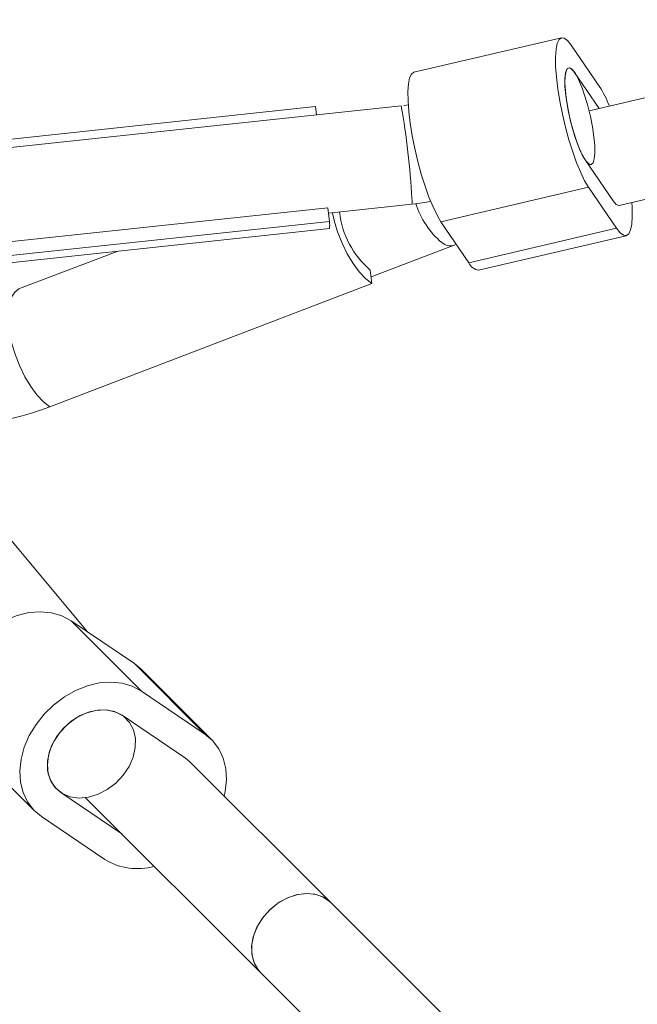
# Model space of a CAD drawing. Units: millimetres. Extents: x -527 to 9752, y -333 to 10948.
# Drawn here: x 3412 to 3512, y 6919 to 7078 of the extents above; entities that cross this region are included whole.
import ezdxf

# ---------------------------------------------------------------- set-up
doc = ezdxf.new("R2010")
doc.units = ezdxf.units.MM
doc.layers.add('Dimensions', color=7, linetype='Continuous')
doc.layers.add('Warstwa 1', color=7, linetype='Continuous')
doc.styles.get("Standard").update_dxf_attribs({"font": 'arial.ttf'})
doc.dimstyles.new('Leikkiset keinu', dxfattribs={"dimtxt": 150, "dimasz": 2.5, "dimexe": 0.06, "dimexo": 0.625, "dimtad": 0, "dimtih": 1, "dimtoh": 1, "dimdec": 0, "dimtxsty": 'Standard', "dimcen": 2.5, "dimadec": 0, "dimazin": 0, "dimtfac": 1, "dimtmove": 0, "dimatfit": 3, "dimfxl": 1, "dimarcsym": 0})

# ---------------------------------------------------------------- blocks, each defined once
blk = doc.blocks.new('*D2')
at = {"layer": 'Defpoints', "color": 0}
for p in [(5279.11, 9542.62), (-300.24, 672.63), (5279.11, 672.63)]:
    blk.add_point(p, dxfattribs=at)
at = {"layer": 'Dimensions', "color": 0, "lineweight": -2}
for p, q in [((5278.49, 9542.62), (-300.3, 9542.62)), ((-300.24, 9540.12), (-300.24, 5184.83)), ((-300.24, 675.13), (-300.24, 5030.43)), ((5278.49, 672.63), (-300.3, 672.63))]:
    blk.add_line(p, q, dxfattribs=at)
at = {"layer": 'Dimensions', "color": 0}
for points in [[(-299.82, 9540.12), (-300.66, 9540.12), (-300.24, 9542.62)], [(-300.66, 675.13), (-299.82, 675.13), (-300.24, 672.63)]]:
    blk.add_solid(points, dxfattribs=at)
at = {"layer": 'Dimensions', "color": 0, "lineweight": 5, "insert": (-300.24, 5107.63), "char_height": 150, "attachment_point": 5}
blk.add_mtext('8870', dxfattribs=at)
blk = doc.blocks.new('*D4')
at = {"layer": 'Defpoints', "color": 0}
for p in [(492.06, 8064.59), (5278.88, 8064.59), (5280.66, 2150.97)]:
    blk.add_point(p, dxfattribs=at)
at = {"layer": 'Dimensions', "color": 0, "lineweight": -2}
for p, q in [((5278.25, 8064.59), (492, 8064.59)), ((492.06, 8062.09), (492.06, 5184.98)), ((492.06, 2153.47), (492.06, 5030.58)), ((5280.04, 2150.97), (492, 2150.97))]:
    blk.add_line(p, q, dxfattribs=at)
at = {"layer": 'Dimensions', "color": 0}
for points in [[(492.48, 8062.09), (491.65, 8062.09), (492.06, 8064.59)], [(491.65, 2153.47), (492.48, 2153.47), (492.06, 2150.97)]]:
    blk.add_solid(points, dxfattribs=at)
at = {"layer": 'Dimensions', "color": 0, "lineweight": 5, "insert": (492.06, 5107.78), "char_height": 150, "attachment_point": 5}
blk.add_mtext('5914', dxfattribs=at)

msp = doc.modelspace()

# ---------------------------------------------------------------- linework, layer by layer
at = {"layer": 'Warstwa 1', "lineweight": 5}
for points in [[(3499.87, 7075.01), (3499.87, 7075.01), (3476.04, 7069.45), (3476.04, 7069.45)], [(3553.19, 7074.64), (3553.19, 7074.64), (3504.3, 7063.23), (3504.3, 7063.23)], [(3501.43, 7073.82), (3501.43, 7073.82), (3505.96, 7067.2), (3505.96, 7067.2)], [(3501.96, 7069.41), (3501.96, 7069.41), (3505.93, 7063.61), (3505.93, 7063.61)], [(3507.58, 7063.99), (3507.14, 7065.11), (3506.6, 7066.18), (3505.96, 7067.2)], [(3399.03, 7057.37), (3399.03, 7057.37), (3460.14, 7063.9), (3460.14, 7063.9)], [(3474, 7064.04), (3474, 7064.04), (3399.31, 7056.06), (3399.31, 7056.06)], [(3460.14, 7063.9), (3460.14, 7063.9), (3460.3, 7062.58), (3460.3, 7062.58)], [(3475.71, 7049.03), (3475.44, 7054.06), (3474.87, 7059.08), (3474, 7064.04)], [(3475.17, 7064.2), (3475.17, 7064.2), (3474.39, 7064.09), (3474.39, 7064.09)], [(3509.17, 7047.93), (3509.17, 7047.93), (3556.82, 7059.06), (3556.82, 7059.06)], [(3508.21, 7048.66), (3508.21, 7048.66), (3503.68, 7055.29), (3503.68, 7055.29)], [(3504.24, 7054.47), (3504.24, 7054.47), (3504.64, 7054.56), (3504.64, 7054.56)], [(3504.22, 7050.88), (3504.22, 7050.88), (3480.39, 7045.32), (3480.39, 7045.32)], [(3508.75, 7044.25), (3508.75, 7044.25), (3504.22, 7050.88), (3504.22, 7050.88)], [(3401.02, 7041.04), (3401.02, 7041.04), (3462.13, 7047.58), (3462.13, 7047.58)], [(3462.13, 7047.58), (3462.13, 7047.58), (3462.4, 7045.37), (3462.4, 7045.37)], [(3462.24, 7046.69), (3462.24, 7046.69), (3475.7, 7048.13), (3475.7, 7048.13)], [(3475.69, 7048.15), (3475.69, 7048.15), (3476.32, 7048.2), (3476.32, 7048.2)], [(3475.7, 7048.13), (3475.77, 7048.43), (3475.78, 7048.73), (3475.71, 7049.03)], [(3476.32, 7048.2), (3476.32, 7048.2), (3478.78, 7048.58), (3478.78, 7048.58)], [(3476.35, 7048.25), (3477.11, 7045.78), (3478.57, 7043.59), (3480.55, 7041.94)], [(3464.02, 7046.88), (3464.42, 7043.24), (3466.21, 7039.89), (3469, 7037.52)], [(3401.29, 7038.83), (3401.29, 7038.83), (3462.4, 7045.37), (3462.4, 7045.37)], [(3462.39, 7044.2), (3462.46, 7044.58), (3462.47, 7044.98), (3462.4, 7045.37)], [(3484.92, 7038.69), (3484.92, 7038.69), (3480.39, 7045.32), (3480.39, 7045.32)], [(3401.27, 7037.66), (3401.27, 7037.66), (3462.39, 7044.2), (3462.39, 7044.2)], [(3508.75, 7044.25), (3508.75, 7044.25), (3484.92, 7038.69), (3484.92, 7038.69)], [(3486.48, 7037.5), (3486.48, 7037.5), (3510.31, 7043.06), (3510.31, 7043.06)], [(3469.14, 7036.4), (3469.14, 7036.4), (3482.55, 7041.52), (3482.55, 7041.52)], [(3480.55, 7041.94), (3481.11, 7041.47), (3481.86, 7041.31), (3482.56, 7041.53)], [(3482.56, 7041.52), (3482.56, 7041.52), (3482.9, 7041.65), (3482.9, 7041.65)], [(3428.13, 7040.53), (3428.13, 7040.53), (3412.39, 7034.52), (3412.39, 7034.52)], [(3484.92, 7038.69), (3485.18, 7038.03), (3485.78, 7037.58), (3486.48, 7037.5)], [(3469, 7037.52), (3469, 7037.52), (3469.27, 7035.32), (3469.27, 7035.32)], [(3417.27, 7015.44), (3417.27, 7015.44), (3469.27, 7035.32), (3469.27, 7035.32)], [(3392.83, 7011.77), (3401.14, 7011.31), (3409.46, 7012.56), (3417.27, 7015.44)], [(3407.45, 6998.17), (3407.45, 6998.17), (3423.29, 6979.16), (3423.29, 6979.16)], [(3432.07, 6969.55), (3432.07, 6969.55), (3420.7, 6980.91), (3420.7, 6980.91)], [(3420.7, 6980.91), (3420.7, 6980.91), (3430.93, 6973.99), (3430.93, 6973.99)], [(3442.29, 6962.63), (3442.29, 6962.63), (3430.93, 6973.99), (3430.93, 6973.99)], [(3430.93, 6973.99), (3430.93, 6973.99), (3432.06, 6973.06), (3432.06, 6973.06)], [(3443.42, 6961.7), (3443.42, 6961.7), (3432.06, 6973.06), (3432.06, 6973.06)], [(3432.07, 6969.55), (3432.07, 6969.55), (3442.29, 6962.63), (3442.29, 6962.63)], [(3428.96, 6965.65), (3428.96, 6965.65), (3439.19, 6958.74), (3439.19, 6958.74)], [(3429.66, 6965.08), (3429.66, 6965.08), (3429.34, 6965.4), (3429.34, 6965.4)], [(3403.45, 6961.6), (3403.45, 6961.6), (3414.81, 6950.23), (3414.81, 6950.23)], [(3439.19, 6958.74), (3439.19, 6958.74), (3439.89, 6958.16), (3439.89, 6958.16)], [(3462.61, 6935.44), (3462.61, 6935.44), (3439.89, 6958.16), (3439.89, 6958.16)], [(3428.89, 6946.53), (3428.89, 6946.53), (3419.04, 6953.19), (3419.04, 6953.19)], [(3423.06, 6952.36), (3423.06, 6952.36), (3451.3, 6924.12), (3451.3, 6924.12)], [(3426.17, 6942.38), (3426.17, 6942.38), (3415.94, 6949.3), (3415.94, 6949.3)], [(3426.17, 6942.38), (3428.55, 6940.91), (3431.44, 6940.51), (3434.12, 6941.3)], [(3616.64, 6781.42), (3616.64, 6781.42), (3462.61, 6935.44), (3462.61, 6935.44)], [(3451.3, 6924.12), (3451.3, 6924.12), (3605.36, 6770.07), (3605.36, 6770.07)]]:
    msp.add_open_spline(points, degree=3, dxfattribs=at)
for points, knots in [([(3504.22, 7050.88), (3504.22, 7050.88), (3503.59, 7051.92), (3503.59, 7051.92), (3503.59, 7051.92), (3503.59, 7051.92), (3502.95, 7053.25), (3502.95, 7053.25), (3502.95, 7053.25), (3502.95, 7053.25), (3502.3, 7054.83), (3502.3, 7054.83), (3502.3, 7054.83), (3502.3, 7054.83), (3501.67, 7056.61), (3501.67, 7056.61), (3501.67, 7056.61), (3501.67, 7056.61), (3501.06, 7058.54), (3501.06, 7058.54), (3501.06, 7058.54), (3501.06, 7058.54), (3500.51, 7060.59), (3500.51, 7060.59), (3500.51, 7060.59), (3500.51, 7060.59), (3500.01, 7062.68), (3500.01, 7062.68), (3500.01, 7062.68), (3500.01, 7062.68), (3499.6, 7064.76), (3499.6, 7064.76), (3499.6, 7064.76), (3499.6, 7064.76), (3499.27, 7066.77), (3499.27, 7066.77), (3499.27, 7066.77), (3499.27, 7066.77), (3499.04, 7068.67), (3499.04, 7068.67), (3499.04, 7068.67), (3499.04, 7068.67), (3498.91, 7070.39), (3498.91, 7070.39), (3498.91, 7070.39), (3498.91, 7070.39), (3498.89, 7071.89), (3498.89, 7071.89), (3498.89, 7071.89), (3498.89, 7071.89), (3498.98, 7073.14), (3498.98, 7073.14), (3498.98, 7073.14), (3498.98, 7073.14), (3499.17, 7074.08), (3499.17, 7074.08), (3499.17, 7074.08), (3499.17, 7074.08), (3499.46, 7074.71), (3499.46, 7074.71), (3499.46, 7074.71), (3499.46, 7074.71), (3499.84, 7075.01), (3499.84, 7075.01), (3499.84, 7075.01), (3499.84, 7075.01), (3500.31, 7074.95), (3500.31, 7074.95), (3500.31, 7074.95), (3500.31, 7074.95), (3500.84, 7074.55), (3500.84, 7074.55), (3500.84, 7074.55), (3500.84, 7074.55), (3501.43, 7073.82), (3501.43, 7073.82)], [0, 0, 0, 0, 0.05, 0.05, 0.05, 0.05, 0.1, 0.1, 0.1, 0.1, 0.15, 0.15, 0.15, 0.15, 0.2, 0.2, 0.2, 0.2, 0.25, 0.25, 0.25, 0.25, 0.3, 0.3, 0.3, 0.3, 0.35, 0.35, 0.35, 0.35, 0.4, 0.4, 0.4, 0.4, 0.45, 0.45, 0.45, 0.45, 0.5, 0.5, 0.5, 0.5, 0.55, 0.55, 0.55, 0.55, 0.6, 0.6, 0.6, 0.6, 0.65, 0.65, 0.65, 0.65, 0.7, 0.7, 0.7, 0.7, 0.75, 0.75, 0.75, 0.75, 0.8, 0.8, 0.8, 0.8, 0.85, 0.85, 0.85, 0.85, 0.9, 0.9, 0.9, 0.9, 1, 1, 1, 1]), ([(3505.09, 7059.04), (3505.09, 7059.04), (3505.22, 7057.6), (3505.22, 7057.6), (3505.22, 7057.6), (3505.22, 7057.6), (3505.24, 7056.38), (3505.24, 7056.38), (3505.24, 7056.38), (3505.24, 7056.38), (3505.15, 7055.44), (3505.15, 7055.44), (3505.15, 7055.44), (3505.15, 7055.44), (3504.94, 7054.82), (3504.94, 7054.82), (3504.94, 7054.82), (3504.94, 7054.82), (3504.64, 7054.56), (3504.64, 7054.56), (3504.64, 7054.56), (3504.64, 7054.56), (3504.26, 7054.66), (3504.26, 7054.66), (3504.26, 7054.66), (3504.26, 7054.66), (3503.8, 7055.12), (3503.8, 7055.12), (3503.8, 7055.12), (3503.8, 7055.12), (3503.3, 7055.92), (3503.3, 7055.92), (3503.3, 7055.92), (3503.3, 7055.92), (3502.78, 7057.02), (3502.78, 7057.02), (3502.78, 7057.02), (3502.78, 7057.02), (3502.26, 7058.37), (3502.26, 7058.37), (3502.26, 7058.37), (3502.26, 7058.37), (3501.77, 7059.9), (3501.77, 7059.9), (3501.77, 7059.9), (3501.77, 7059.9), (3501.33, 7061.55), (3501.33, 7061.55), (3501.33, 7061.55), (3501.33, 7061.55), (3500.95, 7063.24), (3500.95, 7063.24), (3500.95, 7063.24), (3500.95, 7063.24), (3500.66, 7064.88), (3500.66, 7064.88), (3500.66, 7064.88), (3500.66, 7064.88), (3500.48, 7066.41), (3500.48, 7066.41), (3500.48, 7066.41), (3500.48, 7066.41), (3500.4, 7067.75), (3500.4, 7067.75), (3500.4, 7067.75), (3500.4, 7067.75), (3500.44, 7068.83), (3500.44, 7068.83), (3500.44, 7068.83), (3500.44, 7068.83), (3500.59, 7069.61), (3500.59, 7069.61), (3500.59, 7069.61), (3500.59, 7069.61), (3500.84, 7070.06), (3500.84, 7070.06), (3500.84, 7070.06), (3500.84, 7070.06), (3501.19, 7070.14), (3501.19, 7070.14), (3501.19, 7070.14), (3501.19, 7070.14), (3501.61, 7069.85), (3501.61, 7069.85), (3501.61, 7069.85), (3501.61, 7069.85), (3502.09, 7069.22), (3502.09, 7069.22), (3502.09, 7069.22), (3502.09, 7069.22), (3502.6, 7068.27), (3502.6, 7068.27), (3502.6, 7068.27), (3502.6, 7068.27), (3503.12, 7067.04), (3503.12, 7067.04), (3503.12, 7067.04), (3503.12, 7067.04), (3503.63, 7065.59), (3503.63, 7065.59), (3503.63, 7065.59), (3503.63, 7065.59), (3504.11, 7063.99), (3504.11, 7063.99), (3504.11, 7063.99), (3504.11, 7063.99), (3504.52, 7062.31), (3504.52, 7062.31), (3504.52, 7062.31), (3504.52, 7062.31), (3504.85, 7060.63), (3504.85, 7060.63), (3504.85, 7060.63), (3504.85, 7060.63), (3505.09, 7059.04), (3505.09, 7059.04)], [0, 0, 0, 0, 0.033333, 0.033333, 0.033333, 0.033333, 0.066667, 0.066667, 0.066667, 0.066667, 0.1, 0.1, 0.1, 0.1, 0.133333, 0.133333, 0.133333, 0.133333, 0.166667, 0.166667, 0.166667, 0.166667, 0.2, 0.2, 0.2, 0.2, 0.233333, 0.233333, 0.233333, 0.233333, 0.266667, 0.266667, 0.266667, 0.266667, 0.3, 0.3, 0.3, 0.3, 0.333333, 0.333333, 0.333333, 0.333333, 0.366667, 0.366667, 0.366667, 0.366667, 0.4, 0.4, 0.4, 0.4, 0.433333, 0.433333, 0.433333, 0.433333, 0.466667, 0.466667, 0.466667, 0.466667, 0.5, 0.5, 0.5, 0.5, 0.533333, 0.533333, 0.533333, 0.533333, 0.566667, 0.566667, 0.566667, 0.566667, 0.6, 0.6, 0.6, 0.6, 0.633333, 0.633333, 0.633333, 0.633333, 0.666667, 0.666667, 0.666667, 0.666667, 0.7, 0.7, 0.7, 0.7, 0.733333, 0.733333, 0.733333, 0.733333, 0.766667, 0.766667, 0.766667, 0.766667, 0.8, 0.8, 0.8, 0.8, 0.833333, 0.833333, 0.833333, 0.833333, 0.866667, 0.866667, 0.866667, 0.866667, 0.9, 0.9, 0.9, 0.9, 0.933333, 0.933333, 0.933333, 0.933333, 1, 1, 1, 1]), ([(3503.68, 7055.29), (3503.68, 7055.29), (3503.16, 7056.21), (3503.16, 7056.21), (3503.16, 7056.21), (3503.16, 7056.21), (3502.61, 7057.43), (3502.61, 7057.43), (3502.61, 7057.43), (3502.61, 7057.43), (3502.08, 7058.9), (3502.08, 7058.9), (3502.08, 7058.9), (3502.08, 7058.9), (3501.59, 7060.54), (3501.59, 7060.54), (3501.59, 7060.54), (3501.59, 7060.54), (3501.16, 7062.27), (3501.16, 7062.27), (3501.16, 7062.27), (3501.16, 7062.27), (3500.81, 7064.01), (3500.81, 7064.01), (3500.81, 7064.01), (3500.81, 7064.01), (3500.56, 7065.67), (3500.56, 7065.67), (3500.56, 7065.67), (3500.56, 7065.67), (3500.42, 7067.15), (3500.42, 7067.15), (3500.42, 7067.15), (3500.42, 7067.15), (3500.41, 7068.4), (3500.41, 7068.4), (3500.41, 7068.4), (3500.41, 7068.4), (3500.52, 7069.34), (3500.52, 7069.34), (3500.52, 7069.34), (3500.52, 7069.34), (3500.74, 7069.94), (3500.74, 7069.94), (3500.74, 7069.94), (3500.74, 7069.94), (3501.07, 7070.15), (3501.07, 7070.15), (3501.07, 7070.15), (3501.07, 7070.15), (3501.48, 7069.97), (3501.48, 7069.97), (3501.48, 7069.97), (3501.48, 7069.97), (3501.96, 7069.41), (3501.96, 7069.41)], [0, 0, 0, 0, 0.066667, 0.066667, 0.066667, 0.066667, 0.133333, 0.133333, 0.133333, 0.133333, 0.2, 0.2, 0.2, 0.2, 0.266667, 0.266667, 0.266667, 0.266667, 0.333333, 0.333333, 0.333333, 0.333333, 0.4, 0.4, 0.4, 0.4, 0.466667, 0.466667, 0.466667, 0.466667, 0.533333, 0.533333, 0.533333, 0.533333, 0.6, 0.6, 0.6, 0.6, 0.666667, 0.666667, 0.666667, 0.666667, 0.733333, 0.733333, 0.733333, 0.733333, 0.8, 0.8, 0.8, 0.8, 0.866667, 0.866667, 0.866667, 0.866667, 1, 1, 1, 1]), ([(3480.39, 7045.32), (3480.39, 7045.32), (3479.77, 7046.36), (3479.77, 7046.36), (3479.77, 7046.36), (3479.77, 7046.36), (3479.12, 7047.69), (3479.12, 7047.69), (3479.12, 7047.69), (3479.12, 7047.69), (3478.47, 7049.26), (3478.47, 7049.26), (3478.47, 7049.26), (3478.47, 7049.26), (3477.84, 7051.04), (3477.84, 7051.04), (3477.84, 7051.04), (3477.84, 7051.04), (3477.23, 7052.98), (3477.23, 7052.98), (3477.23, 7052.98), (3477.23, 7052.98), (3476.68, 7055.02), (3476.68, 7055.02), (3476.68, 7055.02), (3476.68, 7055.02), (3476.19, 7057.11), (3476.19, 7057.11), (3476.19, 7057.11), (3476.19, 7057.11), (3475.77, 7059.19), (3475.77, 7059.19), (3475.77, 7059.19), (3475.77, 7059.19), (3475.44, 7061.21), (3475.44, 7061.21), (3475.44, 7061.21), (3475.44, 7061.21), (3475.21, 7063.1), (3475.21, 7063.1), (3475.21, 7063.1), (3475.21, 7063.1), (3475.09, 7064.83), (3475.09, 7064.83), (3475.09, 7064.83), (3475.09, 7064.83), (3475.07, 7066.33), (3475.07, 7066.33), (3475.07, 7066.33), (3475.07, 7066.33), (3475.15, 7067.57), (3475.15, 7067.57), (3475.15, 7067.57), (3475.15, 7067.57), (3475.34, 7068.52), (3475.34, 7068.52), (3475.34, 7068.52), (3475.34, 7068.52), (3475.63, 7069.15), (3475.63, 7069.15), (3475.63, 7069.15), (3475.63, 7069.15), (3476.02, 7069.44), (3476.02, 7069.44), (3476.02, 7069.44), (3476.02, 7069.44), (3476.04, 7069.45), (3476.04, 7069.45)], [0, 0, 0, 0, 0.055556, 0.055556, 0.055556, 0.055556, 0.111111, 0.111111, 0.111111, 0.111111, 0.166667, 0.166667, 0.166667, 0.166667, 0.222222, 0.222222, 0.222222, 0.222222, 0.277778, 0.277778, 0.277778, 0.277778, 0.333333, 0.333333, 0.333333, 0.333333, 0.388889, 0.388889, 0.388889, 0.388889, 0.444444, 0.444444, 0.444444, 0.444444, 0.5, 0.5, 0.5, 0.5, 0.555556, 0.555556, 0.555556, 0.555556, 0.611111, 0.611111, 0.611111, 0.611111, 0.666667, 0.666667, 0.666667, 0.666667, 0.722222, 0.722222, 0.722222, 0.722222, 0.777778, 0.777778, 0.777778, 0.777778, 0.833333, 0.833333, 0.833333, 0.833333, 0.888889, 0.888889, 0.888889, 0.888889, 1, 1, 1, 1]), ([(3509.17, 7047.93), (3509.17, 7047.93), (3509.11, 7047.92), (3509.11, 7047.92), (3509.11, 7047.92), (3509.11, 7047.92), (3508.69, 7048.1), (3508.69, 7048.1), (3508.69, 7048.1), (3508.69, 7048.1), (3508.21, 7048.66), (3508.21, 7048.66)], [0, 0, 0, 0, 0.25, 0.25, 0.25, 0.25, 0.5, 0.5, 0.5, 0.5, 1, 1, 1, 1]), ([(3511.22, 7048.41), (3511.22, 7048.41), (3511.26, 7047.68), (3511.26, 7047.68), (3511.26, 7047.68), (3511.26, 7047.68), (3511.28, 7046.18), (3511.28, 7046.18), (3511.28, 7046.18), (3511.28, 7046.18), (3511.2, 7044.94), (3511.2, 7044.94), (3511.2, 7044.94), (3511.2, 7044.94), (3511.01, 7043.99), (3511.01, 7043.99), (3511.01, 7043.99), (3511.01, 7043.99), (3510.71, 7043.36), (3510.71, 7043.36), (3510.71, 7043.36), (3510.71, 7043.36), (3510.33, 7043.07), (3510.33, 7043.07), (3510.33, 7043.07), (3510.33, 7043.07), (3509.87, 7043.12), (3509.87, 7043.12), (3509.87, 7043.12), (3509.87, 7043.12), (3509.34, 7043.52), (3509.34, 7043.52), (3509.34, 7043.52), (3509.34, 7043.52), (3508.75, 7044.25), (3508.75, 7044.25)], [0, 0, 0, 0, 0.1, 0.1, 0.1, 0.1, 0.2, 0.2, 0.2, 0.2, 0.3, 0.3, 0.3, 0.3, 0.4, 0.4, 0.4, 0.4, 0.5, 0.5, 0.5, 0.5, 0.6, 0.6, 0.6, 0.6, 0.7, 0.7, 0.7, 0.7, 0.8, 0.8, 0.8, 0.8, 1, 1, 1, 1]), ([(3469.27, 7035.32), (3469.27, 7035.32), (3468.24, 7036.13), (3468.24, 7036.13), (3468.24, 7036.13), (3468.24, 7036.13), (3467.21, 7037.24), (3467.21, 7037.24), (3467.21, 7037.24), (3467.21, 7037.24), (3466.21, 7038.59), (3466.21, 7038.59), (3466.21, 7038.59), (3466.21, 7038.59), (3465.28, 7040.15), (3465.28, 7040.15), (3465.28, 7040.15), (3465.28, 7040.15), (3464.44, 7041.86), (3464.44, 7041.86), (3464.44, 7041.86), (3464.44, 7041.86), (3463.73, 7043.66), (3463.73, 7043.66), (3463.73, 7043.66), (3463.73, 7043.66), (3463.17, 7045.5), (3463.17, 7045.5), (3463.17, 7045.5), (3463.17, 7045.5), (3462.88, 7046.76), (3462.88, 7046.76)], [0, 0, 0, 0, 0.111111, 0.111111, 0.111111, 0.111111, 0.222222, 0.222222, 0.222222, 0.222222, 0.333333, 0.333333, 0.333333, 0.333333, 0.444444, 0.444444, 0.444444, 0.444444, 0.555556, 0.555556, 0.555556, 0.555556, 0.666667, 0.666667, 0.666667, 0.666667, 0.777778, 0.777778, 0.777778, 0.777778, 1, 1, 1, 1]), ([(3417.27, 7015.44), (3417.27, 7015.44), (3416.24, 7016.26), (3416.24, 7016.26), (3416.24, 7016.26), (3416.24, 7016.26), (3415.21, 7017.36), (3415.21, 7017.36), (3415.21, 7017.36), (3415.21, 7017.36), (3414.21, 7018.72), (3414.21, 7018.72), (3414.21, 7018.72), (3414.21, 7018.72), (3413.27, 7020.28), (3413.27, 7020.28), (3413.27, 7020.28), (3413.27, 7020.28), (3412.44, 7021.99), (3412.44, 7021.99), (3412.44, 7021.99), (3412.44, 7021.99), (3411.73, 7023.79), (3411.73, 7023.79), (3411.73, 7023.79), (3411.73, 7023.79), (3411.17, 7025.62), (3411.17, 7025.62), (3411.17, 7025.62), (3411.17, 7025.62), (3410.78, 7027.43), (3410.78, 7027.43), (3410.78, 7027.43), (3410.78, 7027.43), (3410.57, 7029.14), (3410.57, 7029.14), (3410.57, 7029.14), (3410.57, 7029.14), (3410.55, 7030.69), (3410.55, 7030.69), (3410.55, 7030.69), (3410.55, 7030.69), (3410.72, 7032.05), (3410.72, 7032.05), (3410.72, 7032.05), (3410.72, 7032.05), (3411.08, 7033.16), (3411.08, 7033.16), (3411.08, 7033.16), (3411.08, 7033.16), (3411.61, 7033.97), (3411.61, 7033.97), (3411.61, 7033.97), (3411.61, 7033.97), (3412.29, 7034.48), (3412.29, 7034.48), (3412.29, 7034.48), (3412.29, 7034.48), (3412.39, 7034.52), (3412.39, 7034.52)], [0, 0, 0, 0, 0.0625, 0.0625, 0.0625, 0.0625, 0.125, 0.125, 0.125, 0.125, 0.1875, 0.1875, 0.1875, 0.1875, 0.25, 0.25, 0.25, 0.25, 0.3125, 0.3125, 0.3125, 0.3125, 0.375, 0.375, 0.375, 0.375, 0.4375, 0.4375, 0.4375, 0.4375, 0.5, 0.5, 0.5, 0.5, 0.5625, 0.5625, 0.5625, 0.5625, 0.625, 0.625, 0.625, 0.625, 0.6875, 0.6875, 0.6875, 0.6875, 0.75, 0.75, 0.75, 0.75, 0.8125, 0.8125, 0.8125, 0.8125, 0.875, 0.875, 0.875, 0.875, 1, 1, 1, 1]), ([(3403.45, 6961.6), (3403.45, 6961.6), (3403.32, 6961.73), (3403.32, 6961.73), (3403.32, 6961.73), (3403.32, 6961.73), (3402.31, 6963.04), (3402.31, 6963.04), (3402.31, 6963.04), (3402.31, 6963.04), (3401.59, 6964.56), (3401.59, 6964.56), (3401.59, 6964.56), (3401.59, 6964.56), (3401.17, 6966.25), (3401.17, 6966.25), (3401.17, 6966.25), (3401.17, 6966.25), (3401.06, 6968.07), (3401.06, 6968.07), (3401.06, 6968.07), (3401.06, 6968.07), (3401.27, 6969.96), (3401.27, 6969.96), (3401.27, 6969.96), (3401.27, 6969.96), (3401.79, 6971.87), (3401.79, 6971.87), (3401.79, 6971.87), (3401.79, 6971.87), (3402.6, 6973.75), (3402.6, 6973.75), (3402.6, 6973.75), (3402.6, 6973.75), (3403.69, 6975.55), (3403.69, 6975.55), (3403.69, 6975.55), (3403.69, 6975.55), (3405.02, 6977.23), (3405.02, 6977.23), (3405.02, 6977.23), (3405.02, 6977.23), (3406.56, 6978.72), (3406.56, 6978.72), (3406.56, 6978.72), (3406.56, 6978.72), (3408.27, 6980), (3408.27, 6980), (3408.27, 6980), (3408.27, 6980), (3410.09, 6981.03), (3410.09, 6981.03), (3410.09, 6981.03), (3410.09, 6981.03), (3411.99, 6981.78), (3411.99, 6981.78), (3411.99, 6981.78), (3411.99, 6981.78), (3413.9, 6982.23), (3413.9, 6982.23), (3413.9, 6982.23), (3413.9, 6982.23), (3415.77, 6982.37), (3415.77, 6982.37), (3415.77, 6982.37), (3415.77, 6982.37), (3417.57, 6982.19), (3417.57, 6982.19), (3417.57, 6982.19), (3417.57, 6982.19), (3419.22, 6981.7), (3419.22, 6981.7), (3419.22, 6981.7), (3419.22, 6981.7), (3420.7, 6980.91), (3420.7, 6980.91)], [0, 0, 0, 0, 0.05, 0.05, 0.05, 0.05, 0.1, 0.1, 0.1, 0.1, 0.15, 0.15, 0.15, 0.15, 0.2, 0.2, 0.2, 0.2, 0.25, 0.25, 0.25, 0.25, 0.3, 0.3, 0.3, 0.3, 0.35, 0.35, 0.35, 0.35, 0.4, 0.4, 0.4, 0.4, 0.45, 0.45, 0.45, 0.45, 0.5, 0.5, 0.5, 0.5, 0.55, 0.55, 0.55, 0.55, 0.6, 0.6, 0.6, 0.6, 0.65, 0.65, 0.65, 0.65, 0.7, 0.7, 0.7, 0.7, 0.75, 0.75, 0.75, 0.75, 0.8, 0.8, 0.8, 0.8, 0.85, 0.85, 0.85, 0.85, 0.9, 0.9, 0.9, 0.9, 1, 1, 1, 1]), ([(3415.94, 6949.3), (3415.94, 6949.3), (3414.68, 6950.36), (3414.68, 6950.36), (3414.68, 6950.36), (3414.68, 6950.36), (3413.68, 6951.67), (3413.68, 6951.67), (3413.68, 6951.67), (3413.68, 6951.67), (3412.96, 6953.2), (3412.96, 6953.2), (3412.96, 6953.2), (3412.96, 6953.2), (3412.53, 6954.89), (3412.53, 6954.89), (3412.53, 6954.89), (3412.53, 6954.89), (3412.43, 6956.7), (3412.43, 6956.7), (3412.43, 6956.7), (3412.43, 6956.7), (3412.63, 6958.59), (3412.63, 6958.59), (3412.63, 6958.59), (3412.63, 6958.59), (3413.15, 6960.51), (3413.15, 6960.51), (3413.15, 6960.51), (3413.15, 6960.51), (3413.97, 6962.39), (3413.97, 6962.39), (3413.97, 6962.39), (3413.97, 6962.39), (3415.05, 6964.19), (3415.05, 6964.19), (3415.05, 6964.19), (3415.05, 6964.19), (3416.39, 6965.86), (3416.39, 6965.86), (3416.39, 6965.86), (3416.39, 6965.86), (3417.92, 6967.36), (3417.92, 6967.36), (3417.92, 6967.36), (3417.92, 6967.36), (3419.63, 6968.64), (3419.63, 6968.64), (3419.63, 6968.64), (3419.63, 6968.64), (3421.45, 6969.67), (3421.45, 6969.67), (3421.45, 6969.67), (3421.45, 6969.67), (3423.35, 6970.42), (3423.35, 6970.42), (3423.35, 6970.42), (3423.35, 6970.42), (3425.26, 6970.87), (3425.26, 6970.87), (3425.26, 6970.87), (3425.26, 6970.87), (3427.14, 6971), (3427.14, 6971), (3427.14, 6971), (3427.14, 6971), (3428.93, 6970.83), (3428.93, 6970.83), (3428.93, 6970.83), (3428.93, 6970.83), (3430.59, 6970.34), (3430.59, 6970.34), (3430.59, 6970.34), (3430.59, 6970.34), (3432.07, 6969.55), (3432.07, 6969.55)], [0, 0, 0, 0, 0.05, 0.05, 0.05, 0.05, 0.1, 0.1, 0.1, 0.1, 0.15, 0.15, 0.15, 0.15, 0.2, 0.2, 0.2, 0.2, 0.25, 0.25, 0.25, 0.25, 0.3, 0.3, 0.3, 0.3, 0.35, 0.35, 0.35, 0.35, 0.4, 0.4, 0.4, 0.4, 0.45, 0.45, 0.45, 0.45, 0.5, 0.5, 0.5, 0.5, 0.55, 0.55, 0.55, 0.55, 0.6, 0.6, 0.6, 0.6, 0.65, 0.65, 0.65, 0.65, 0.7, 0.7, 0.7, 0.7, 0.75, 0.75, 0.75, 0.75, 0.8, 0.8, 0.8, 0.8, 0.85, 0.85, 0.85, 0.85, 0.9, 0.9, 0.9, 0.9, 1, 1, 1, 1]), ([(3429.12, 6955.97), (3429.12, 6955.97), (3427.93, 6954.71), (3427.93, 6954.71), (3427.93, 6954.71), (3427.93, 6954.71), (3426.56, 6953.67), (3426.56, 6953.67), (3426.56, 6953.67), (3426.56, 6953.67), (3425.07, 6952.9), (3425.07, 6952.9), (3425.07, 6952.9), (3425.07, 6952.9), (3423.53, 6952.44), (3423.53, 6952.44), (3423.53, 6952.44), (3423.53, 6952.44), (3422.01, 6952.3), (3422.01, 6952.3), (3422.01, 6952.3), (3422.01, 6952.3), (3420.59, 6952.5), (3420.59, 6952.5), (3420.59, 6952.5), (3420.59, 6952.5), (3419.32, 6953.02), (3419.32, 6953.02), (3419.32, 6953.02), (3419.32, 6953.02), (3418.28, 6953.84), (3418.28, 6953.84), (3418.28, 6953.84), (3418.28, 6953.84), (3417.5, 6954.92), (3417.5, 6954.92), (3417.5, 6954.92), (3417.5, 6954.92), (3417.03, 6956.21), (3417.03, 6956.21), (3417.03, 6956.21), (3417.03, 6956.21), (3416.88, 6957.65), (3416.88, 6957.65), (3416.88, 6957.65), (3416.88, 6957.65), (3417.06, 6959.18), (3417.06, 6959.18), (3417.06, 6959.18), (3417.06, 6959.18), (3417.57, 6960.71), (3417.57, 6960.71), (3417.57, 6960.71), (3417.57, 6960.71), (3418.38, 6962.19), (3418.38, 6962.19), (3418.38, 6962.19), (3418.38, 6962.19), (3419.45, 6963.54), (3419.45, 6963.54), (3419.45, 6963.54), (3419.45, 6963.54), (3420.74, 6964.69), (3420.74, 6964.69), (3420.74, 6964.69), (3420.74, 6964.69), (3422.18, 6965.6), (3422.18, 6965.6), (3422.18, 6965.6), (3422.18, 6965.6), (3423.7, 6966.22), (3423.7, 6966.22), (3423.7, 6966.22), (3423.7, 6966.22), (3425.24, 6966.52), (3425.24, 6966.52), (3425.24, 6966.52), (3425.24, 6966.52), (3426.72, 6966.49), (3426.72, 6966.49), (3426.72, 6966.49), (3426.72, 6966.49), (3428.07, 6966.13), (3428.07, 6966.13), (3428.07, 6966.13), (3428.07, 6966.13), (3429.23, 6965.46), (3429.23, 6965.46), (3429.23, 6965.46), (3429.23, 6965.46), (3430.15, 6964.5), (3430.15, 6964.5), (3430.15, 6964.5), (3430.15, 6964.5), (3430.78, 6963.31), (3430.78, 6963.31), (3430.78, 6963.31), (3430.78, 6963.31), (3431.09, 6961.93), (3431.09, 6961.93), (3431.09, 6961.93), (3431.09, 6961.93), (3431.08, 6960.44), (3431.08, 6960.44), (3431.08, 6960.44), (3431.08, 6960.44), (3430.73, 6958.9), (3430.73, 6958.9), (3430.73, 6958.9), (3430.73, 6958.9), (3430.06, 6957.39), (3430.06, 6957.39), (3430.06, 6957.39), (3430.06, 6957.39), (3429.12, 6955.97), (3429.12, 6955.97)], [0, 0, 0, 0, 0.033333, 0.033333, 0.033333, 0.033333, 0.066667, 0.066667, 0.066667, 0.066667, 0.1, 0.1, 0.1, 0.1, 0.133333, 0.133333, 0.133333, 0.133333, 0.166667, 0.166667, 0.166667, 0.166667, 0.2, 0.2, 0.2, 0.2, 0.233333, 0.233333, 0.233333, 0.233333, 0.266667, 0.266667, 0.266667, 0.266667, 0.3, 0.3, 0.3, 0.3, 0.333333, 0.333333, 0.333333, 0.333333, 0.366667, 0.366667, 0.366667, 0.366667, 0.4, 0.4, 0.4, 0.4, 0.433333, 0.433333, 0.433333, 0.433333, 0.466667, 0.466667, 0.466667, 0.466667, 0.5, 0.5, 0.5, 0.5, 0.533333, 0.533333, 0.533333, 0.533333, 0.566667, 0.566667, 0.566667, 0.566667, 0.6, 0.6, 0.6, 0.6, 0.633333, 0.633333, 0.633333, 0.633333, 0.666667, 0.666667, 0.666667, 0.666667, 0.7, 0.7, 0.7, 0.7, 0.733333, 0.733333, 0.733333, 0.733333, 0.766667, 0.766667, 0.766667, 0.766667, 0.8, 0.8, 0.8, 0.8, 0.833333, 0.833333, 0.833333, 0.833333, 0.866667, 0.866667, 0.866667, 0.866667, 0.9, 0.9, 0.9, 0.9, 0.933333, 0.933333, 0.933333, 0.933333, 1, 1, 1, 1]), ([(3419.04, 6953.19), (3419.04, 6953.19), (3418.03, 6954.12), (3418.03, 6954.12), (3418.03, 6954.12), (3418.03, 6954.12), (3417.31, 6955.31), (3417.31, 6955.31), (3417.31, 6955.31), (3417.31, 6955.31), (3416.93, 6956.71), (3416.93, 6956.71), (3416.93, 6956.71), (3416.93, 6956.71), (3416.91, 6958.24), (3416.91, 6958.24), (3416.91, 6958.24), (3416.91, 6958.24), (3417.24, 6959.84), (3417.24, 6959.84), (3417.24, 6959.84), (3417.24, 6959.84), (3417.91, 6961.41), (3417.91, 6961.41), (3417.91, 6961.41), (3417.91, 6961.41), (3418.89, 6962.88), (3418.89, 6962.88), (3418.89, 6962.88), (3418.89, 6962.88), (3420.12, 6964.18), (3420.12, 6964.18), (3420.12, 6964.18), (3420.12, 6964.18), (3421.55, 6965.24), (3421.55, 6965.24), (3421.55, 6965.24), (3421.55, 6965.24), (3423.1, 6966.01), (3423.1, 6966.01), (3423.1, 6966.01), (3423.1, 6966.01), (3424.69, 6966.45), (3424.69, 6966.45), (3424.69, 6966.45), (3424.69, 6966.45), (3426.25, 6966.54), (3426.25, 6966.54), (3426.25, 6966.54), (3426.25, 6966.54), (3427.7, 6966.27), (3427.7, 6966.27), (3427.7, 6966.27), (3427.7, 6966.27), (3428.96, 6965.65), (3428.96, 6965.65)], [0, 0, 0, 0, 0.066667, 0.066667, 0.066667, 0.066667, 0.133333, 0.133333, 0.133333, 0.133333, 0.2, 0.2, 0.2, 0.2, 0.266667, 0.266667, 0.266667, 0.266667, 0.333333, 0.333333, 0.333333, 0.333333, 0.4, 0.4, 0.4, 0.4, 0.466667, 0.466667, 0.466667, 0.466667, 0.533333, 0.533333, 0.533333, 0.533333, 0.6, 0.6, 0.6, 0.6, 0.666667, 0.666667, 0.666667, 0.666667, 0.733333, 0.733333, 0.733333, 0.733333, 0.8, 0.8, 0.8, 0.8, 0.866667, 0.866667, 0.866667, 0.866667, 1, 1, 1, 1]), ([(3442.29, 6962.63), (3442.29, 6962.63), (3443.55, 6961.57), (3443.55, 6961.57), (3443.55, 6961.57), (3443.55, 6961.57), (3444.56, 6960.26), (3444.56, 6960.26), (3444.56, 6960.26), (3444.56, 6960.26), (3445.28, 6958.73), (3445.28, 6958.73), (3445.28, 6958.73), (3445.28, 6958.73), (3445.7, 6957.04), (3445.7, 6957.04), (3445.7, 6957.04), (3445.7, 6957.04), (3445.81, 6955.23), (3445.81, 6955.23), (3445.81, 6955.23), (3445.81, 6955.23), (3445.6, 6953.34), (3445.6, 6953.34), (3445.6, 6953.34), (3445.6, 6953.34), (3445.44, 6952.61), (3445.44, 6952.61)], [0, 0, 0, 0, 0.125, 0.125, 0.125, 0.125, 0.25, 0.25, 0.25, 0.25, 0.375, 0.375, 0.375, 0.375, 0.5, 0.5, 0.5, 0.5, 0.625, 0.625, 0.625, 0.625, 0.75, 0.75, 0.75, 0.75, 1, 1, 1, 1]), ([(3451.3, 6924.12), (3451.3, 6924.12), (3451.01, 6924.44), (3451.01, 6924.44), (3451.01, 6924.44), (3451.01, 6924.44), (3450.31, 6925.58), (3450.31, 6925.58), (3450.31, 6925.58), (3450.31, 6925.58), (3449.91, 6926.91), (3449.91, 6926.91), (3449.91, 6926.91), (3449.91, 6926.91), (3449.85, 6928.38), (3449.85, 6928.38), (3449.85, 6928.38), (3449.85, 6928.38), (3450.11, 6929.92), (3450.11, 6929.92), (3450.11, 6929.92), (3450.11, 6929.92), (3450.7, 6931.45), (3450.7, 6931.45), (3450.7, 6931.45), (3450.7, 6931.45), (3451.58, 6932.9), (3451.58, 6932.9), (3451.58, 6932.9), (3451.58, 6932.9), (3452.71, 6934.2), (3452.71, 6934.2), (3452.71, 6934.2), (3452.71, 6934.2), (3454.04, 6935.3), (3454.04, 6935.3), (3454.04, 6935.3), (3454.04, 6935.3), (3455.51, 6936.14), (3455.51, 6936.14), (3455.51, 6936.14), (3455.51, 6936.14), (3457.04, 6936.68), (3457.04, 6936.68), (3457.04, 6936.68), (3457.04, 6936.68), (3458.57, 6936.9), (3458.57, 6936.9), (3458.57, 6936.9), (3458.57, 6936.9), (3460.03, 6936.79), (3460.03, 6936.79), (3460.03, 6936.79), (3460.03, 6936.79), (3461.34, 6936.35), (3461.34, 6936.35), (3461.34, 6936.35), (3461.34, 6936.35), (3462.44, 6935.6), (3462.44, 6935.6), (3462.44, 6935.6), (3462.44, 6935.6), (3462.61, 6935.44), (3462.61, 6935.44)], [0, 0, 0, 0, 0.058824, 0.058824, 0.058824, 0.058824, 0.117647, 0.117647, 0.117647, 0.117647, 0.176471, 0.176471, 0.176471, 0.176471, 0.235294, 0.235294, 0.235294, 0.235294, 0.294118, 0.294118, 0.294118, 0.294118, 0.352941, 0.352941, 0.352941, 0.352941, 0.411765, 0.411765, 0.411765, 0.411765, 0.470588, 0.470588, 0.470588, 0.470588, 0.529412, 0.529412, 0.529412, 0.529412, 0.588235, 0.588235, 0.588235, 0.588235, 0.647059, 0.647059, 0.647059, 0.647059, 0.705882, 0.705882, 0.705882, 0.705882, 0.764706, 0.764706, 0.764706, 0.764706, 0.823529, 0.823529, 0.823529, 0.823529, 0.882353, 0.882353, 0.882353, 0.882353, 1, 1, 1, 1]), ([(3451.3, 6924.12), (3451.3, 6924.12), (3450.86, 6924.63), (3450.86, 6924.63), (3450.86, 6924.63), (3450.86, 6924.63), (3450.21, 6925.8), (3450.21, 6925.8), (3450.21, 6925.8), (3450.21, 6925.8), (3449.88, 6927.17), (3449.88, 6927.17), (3449.88, 6927.17), (3449.88, 6927.17), (3449.87, 6928.65), (3449.87, 6928.65), (3449.87, 6928.65), (3449.87, 6928.65), (3450.2, 6930.19), (3450.2, 6930.19), (3450.2, 6930.19), (3450.2, 6930.19), (3450.84, 6931.71), (3450.84, 6931.71), (3450.84, 6931.71), (3450.84, 6931.71), (3451.77, 6933.14), (3451.77, 6933.14), (3451.77, 6933.14), (3451.77, 6933.14), (3452.94, 6934.41), (3452.94, 6934.41), (3452.94, 6934.41), (3452.94, 6934.41), (3454.29, 6935.47), (3454.29, 6935.47), (3454.29, 6935.47), (3454.29, 6935.47), (3455.78, 6936.26), (3455.78, 6936.26), (3455.78, 6936.26), (3455.78, 6936.26), (3457.32, 6936.75), (3457.32, 6936.75), (3457.32, 6936.75), (3457.32, 6936.75), (3458.84, 6936.91), (3458.84, 6936.91), (3458.84, 6936.91), (3458.84, 6936.91), (3460.27, 6936.73), (3460.27, 6936.73), (3460.27, 6936.73), (3460.27, 6936.73), (3461.55, 6936.24), (3461.55, 6936.24), (3461.55, 6936.24), (3461.55, 6936.24), (3462.61, 6935.44), (3462.61, 6935.44)], [0, 0, 0, 0, 0.0625, 0.0625, 0.0625, 0.0625, 0.125, 0.125, 0.125, 0.125, 0.1875, 0.1875, 0.1875, 0.1875, 0.25, 0.25, 0.25, 0.25, 0.3125, 0.3125, 0.3125, 0.3125, 0.375, 0.375, 0.375, 0.375, 0.4375, 0.4375, 0.4375, 0.4375, 0.5, 0.5, 0.5, 0.5, 0.5625, 0.5625, 0.5625, 0.5625, 0.625, 0.625, 0.625, 0.625, 0.6875, 0.6875, 0.6875, 0.6875, 0.75, 0.75, 0.75, 0.75, 0.8125, 0.8125, 0.8125, 0.8125, 0.875, 0.875, 0.875, 0.875, 1, 1, 1, 1])]:
    msp.add_open_spline(points, degree=3, knots=knots, dxfattribs=at)

# ---------------------------------------------------------------- dimensions: what is measured, and where the dimension line sits
at = {"layer": 'Dimensions', "lineweight": 5}
for base, p1, p2, picture, middle in [((-300.24, 672.63), (5279.11, 9542.62), (5279.11, 672.63), '*D2', (-300.24, 5107.63)), ((492.06, 8064.59), (5280.66, 2150.97), (5278.88, 8064.59), '*D4', (492.06, 5107.78))]:
    dim = msp.add_linear_dim(base=base, p1=p1, p2=p2, angle=90, dimstyle='Leikkiset keinu', dxfattribs=at)
    dim.commit()
    dim.dimension.update_dxf_attribs({"geometry": picture, "text_midpoint": middle})

doc.saveas('drawing.dxf')
